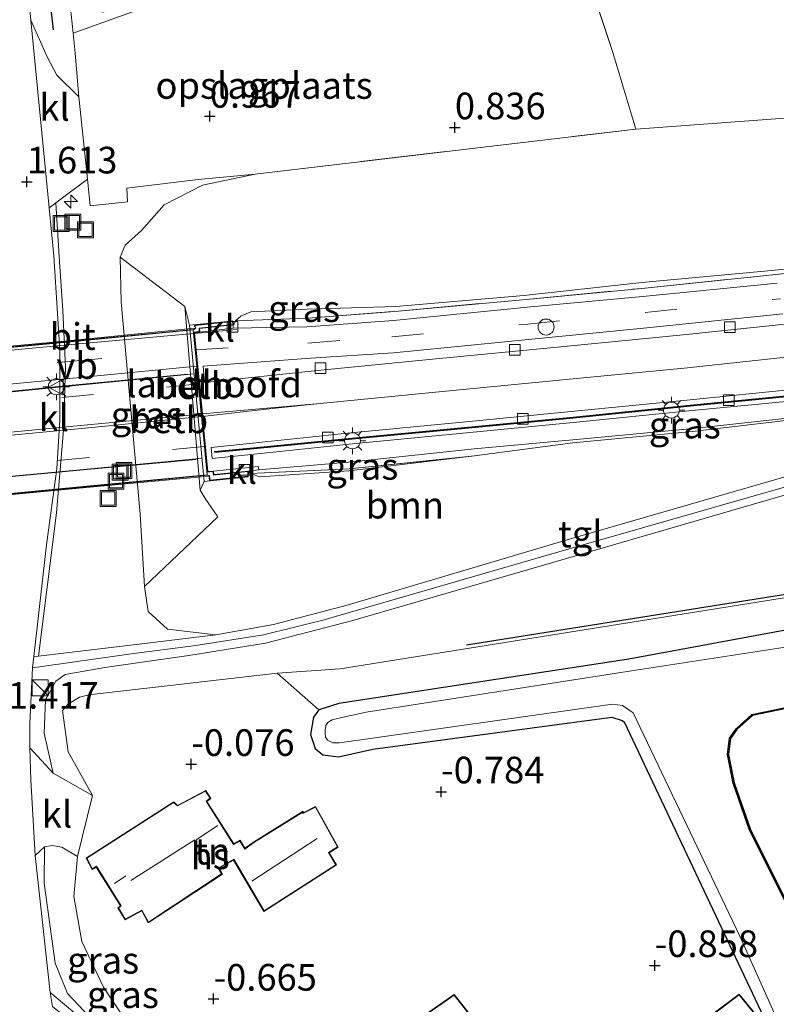
# Model space of a CAD drawing. Units: metres. Extents: x 127233 to 129371, y 462500 to 468753.
# Drawn here: x 128245 to 128316, y 464407 to 464500 of the extents above; entities that cross this region are included whole.
import ezdxf
from ezdxf.enums import TextEntityAlignment as Align

# ---------------------------------------------------------------- set-up
doc = ezdxf.new("R2010")
doc.units = ezdxf.units.M
doc.linetypes.add('IE-TERREINAFSCHEIDING', pattern=[10, 8, -2])
doc.linetypes.add('VW-3-9_STREEP', pattern=[12, 3, -9])
doc.layers.get('0').update_dxf_attribs({"lineweight": 25})
for name, color, linetype, lineweight in [('B-ME-AL-OVERIG-S-B1', 7, 'Continuous', 18), ('B-ME-BV-GELEIDECONSTRUCTIE-GELEIDERAIL-L-B2', 213, 'BV-GELEIDERAIL', 18), ('B-ME-GR-BOOM-GV-B6', 93, 'Continuous', 18), ('B-ME-GW-KRUINLIJN-L-B1', 93, 'Continuous', 18), ('B-ME-GW-TEENLIJN-L-B1', 93, 'Continuous', 18), ('B-ME-IE-GRASLAND-GV-B6', 93, 'Continuous', 18), ('B-ME-IE-GRONDWERKLIJN-GROND_INGERICHT-GV-B6', 253, 'Continuous', 18), ('B-ME-IE-INRICHTINGSELEMENT-S-B1', 253, 'Continuous', 18), ('B-ME-IE-MEUBILAIR_WEGMEUBILAIR-LICHTMAST-S-B1', 8, 'Continuous', 18), ('B-ME-IE-MEUBILAIR_WEGMEUBILAIR-LICHTMAST-S-B2', 8, 'Continuous', 18), ('B-ME-IE-TERREINAFSCHEIDING-DOORGANG-L-B1', 8, 'IE-TERREINAFSCHEIDING-KUNSTMATIG-OPEN', 18), ('B-ME-IE-TERREINAFSCHEIDING-RASTERHEKWERK-L-B1', 8, 'IE-TERREINAFSCHEIDING', 18), ('B-ME-KG-KADASTRAAL-DAKRAND-L-B1', 13, 'Continuous', 18), ('B-ME-KG-KADASTRAAL-NOKLIJN-L-B1', 13, 'Continuous', 18), ('B-ME-KW-BRUG-GV-B7', 173, 'Continuous', 18), ('B-ME-KW-GELUIDSWERING-GV-B6', 8, 'Continuous', 18), ('B-ME-KW-LANDHOOFD-GV-B6', 173, 'Continuous', 18), ('B-ME-KW-LEUNING-L-B2', 8, 'Continuous', 18), ('B-ME-KW-SCHERM-L-B1', 8, 'Continuous', 18), ('B-ME-OB-BEKLEDING-GV-B6', 253, 'Continuous', 18), ('B-ME-OG-BEBOUWING-GV-B6', 173, 'Continuous', 18), ('B-ME-OG-WATER-GV-B6', 153, 'Continuous', 18), ('B-ME-VH-VERH_SOORT-BITUMEN-GV-B6', 8, 'IE-TERREINAFSCHEIDING-NATUURLIJK-HOUTWAL', 18), ('B-ME-VH-VERH_SOORT-BITUMEN-GV-B7', 8, 'Continuous', 18), ('B-ME-VH-VERH_SOORT-KLINKERS-GV-B6', 8, 'IE-TERREINAFSCHEIDING-NATUURLIJK-HOUTWAL', 18), ('B-ME-VH-VERH_SOORT-TEGELS-GV-B6', 8, 'Continuous', 18), ('B-ME-VV-KOLK-S-B1', 8, 'Continuous', 18), ('B-ME-VW-MARKERING-39STREEP-015-L-B1', 255, 'VW-3-9_STREEP', 18), ('B-ME-VW-MARKERING-39STREEP-015-L-B2', 255, 'VW-3-9_STREEP', 18), ('B-ME-VW-MARKERING-STREEP-015-L-B1', 7, 'Continuous', 18), ('B-ME-VW-MARKERING-STREEP-015-L-B2', 7, 'Continuous', 18), ('B-ME-VW-MEUBILAIR_WEGMEUBILAIR-VERKEERSBORD-S-B2', 8, 'Continuous', 18)]:
    doc.layers.add(name, color=color, linetype=linetype, lineweight=lineweight)
for name, color, linetype in [('B-ME-GR-BOMENRIJ-L-B1', 10, 'Continuous'), ('B-ME-GW-HOOGTEPUNT-S-B1', 10, 'Continuous'), ('B-ME-GW-INSTEEKWATERGANG-L-B1', 10, 'Continuous'), ('B-ME-OB-BESCHOEIING-GV-B6', 10, 'Continuous')]:
    doc.layers.add(name, color=color, linetype=linetype)
doc.styles.add('NLCS-ISO', font='NLCS-ISO.TTF')
doc.linetypes.add('BV-GELEIDERAIL', pattern='A,10,-3,[108,NLCS.SHX,S=1,R=0,X=0,Y=0],-3', length=16)
doc.linetypes.add('IE-TERREINAFSCHEIDING-KUNSTMATIG-OPEN', pattern='A,7,-1.5,[67,NLCS.SHX,S=0.75,R=0,X=0,Y=0],-1.5', length=10)
doc.linetypes.add('IE-TERREINAFSCHEIDING-NATUURLIJK-HOUTWAL', pattern='A,7,-1.5,[67,NLCS.SHX,S=0.75,R=45,X=0,Y=0],-1.5,7,-1.5,[70,NLCS.SHX,S=0.75,R=0,X=0,Y=0],-1.5', length=20)

# ---------------------------------------------------------------- blocks, each defined once
blk = doc.blocks.new('hecto')
for p, q in [((0, 0.625), (-0.625, 0)), ((0, -0.625), (0, 0.625)), ((-0.625, 0), (0.625, 0)), ((0.625, 0), (0, -0.625))]:
    blk.add_line(p, q)
blk = doc.blocks.new('hoogtepunt')
for p, q in [((-0.5, 0), (0.5, 0)), ((0, 0.5), (0, -0.5))]:
    blk.add_line(p, q)
blk = doc.blocks.new('dtb')
blk.add_circle((0, 0), 0.75)
blk = doc.blocks.new('kast')
blk.add_line((-0.75, -0.75), (0.75, 0.75))
blk.add_lwpolyline([(-0.75, 0.75), (0.75, 0.75), (0.75, -0.75), (-0.75, -0.75)], close=True)
blk = doc.blocks.new('lantaarnpaal')
for p, q in [((0, 0.75), (0, 1.25)), ((-0.75, 0), (-1.25, 0)), ((-0.884, 0.884), (-0.53, 0.53)), ((0.53, 0.53), (0.884, 0.884)), ((0.75, 0), (1.25, 0)), ((-0.53, -0.53), (-0.884, -0.884)), ((0, -0.75), (0, -1.25)), ((0.53, -0.53), (0.884, -0.884))]:
    blk.add_line(p, q)
blk.add_circle((0, 0), 0.75)
blk = doc.blocks.new('kolk')
blk.add_lwpolyline([(-0.5, -0.5), (0.5, -0.5), (0.5, 0.5), (-0.5, 0.5)], close=True)
blk = doc.blocks.new('put')
for p, q in [((0.75, 0.75), (-0.75, 0.75)), ((-0.75, 0.75), (-0.75, -0.75)), ((0.75, -0.75), (0.75, 0.75)), ((-0.75, -0.75), (0.75, -0.75))]:
    blk.add_line(p, q)
blk.add_lwpolyline([(-0.625, 0.625), (0.625, 0.625), (0.625, -0.625), (-0.625, -0.625)], close=True)
blk = doc.blocks.new('verkeersbord')
for p, q in [((0, 0.75), (-0.75, -0.625)), ((0.75, -0.625), (0, 0.75)), ((-0.75, -0.625), (0.75, -0.625))]:
    blk.add_line(p, q)

msp = doc.modelspace()

# ---------------------------------------------------------------- linework, layer by layer
at = {"layer": 'B-ME-BV-GELEIDECONSTRUCTIE-GELEIDERAIL-L-B2'}
for points in [[(128123.616, 464453.156, 10.488), (128124.089, 464453.181, 10.462), (128134.653, 464454.15, 10.881), (128138.637, 464454.587, 10.994), (128147.725, 464455.476, 11.244), (128173.122, 464457.847, 11.501), (128189.727, 464459.432, 11.608), (128210.677, 464461.434, 11.564), (128237.356, 464463.967, 11.208), (128249.137, 464465.148, 10.9), (128260.946, 464466.286, 10.443), (128261.598, 464466.357, 10.447)], [(128124.305, 464445.272, 10.505), (128124.894, 464445.286, 10.488), (128135.491, 464446.347, 10.896), (128148.516, 464447.599, 11.254), (128169.521, 464449.611, 11.522), (128183.466, 464450.949, 11.63), (128197.471, 464452.281, 11.631), (128211.372, 464453.601, 11.561), (128238.14, 464456.175, 11.227), (128251.173, 464457.391, 10.879), (128261.754, 464458.376, 10.464), (128262.2494, 464458.4465, 10.421)]]:
    msp.add_polyline3d(points, dxfattribs=at)
at = {"layer": 'B-ME-GR-BOMENRIJ-L-B1'}
msp.add_line((128248.349, 464498.634, 1.28), (128245.69, 464522.802, 1.28), dxfattribs=at)
msp.add_polyline3d([(128449.372, 464486.302, 0.971), (128412.872, 464469.437, 0.816), (128394.215, 464461.847, 0.832), (128376.149, 464455.785, 0.811), (128363.886, 464453.667, 0.828), (128345.585, 464449.912, 0.681), (128325.37, 464446.971, 0.599), (128287.135, 464440.9, 0.047)], dxfattribs=at)
at = {"layer": 'B-ME-GR-BOOM-GV-B6'}
msp.add_polyline3d([(128330.047, 464460.459, 6.301), (128296.906, 464450.886, 3.761), (128275.947, 464444.662, 2.366), (128269.004, 464442.849, 1.801), (128263.61, 464441.856, 1.462), (128259.068, 464442.413, 1.687), (128257.251, 464444.054, 1.687), (128256.898, 464446.397, 1.615), (128263.793, 464452.938, 6.821), (128262.604, 464454.678, 7.138), (128262.119, 464455.46, 7.066), (128262.501, 464456.27, 7.133), (128266.645, 464456.707, 9.272), (128266.665, 464457.239, 9.502), (128266.84, 464456.995, 9.496), (128267.723, 464456.691, 9.416), (128276.084, 464457.258, 9.147), (128287.88, 464458.663, 9.185), (128297.123, 464459.901, 8.818), (128308.324, 464460.936, 8.572), (128318.707, 464462.183, 8.362), (128325.467, 464462.881, 8.216), (128330.047, 464460.459, 6.301)], dxfattribs=at)
at = {"layer": 'B-ME-GW-INSTEEKWATERGANG-L-B1'}
for points in [[(128318.977, 464442.649, -0.244), (128302.38, 464439.58, -0.608), (128275.163, 464435.437, -0.596), (128273.284, 464434.825, -0.596), (128272.777, 464434.155, -0.596), (128272.494, 464432.508, -0.596), (128272.939, 464431.201, -0.596), (128273.636, 464430.618, -0.596), (128275.121, 464430.41, -0.596), (128278.334, 464431.125, -0.964), (128300.783, 464434.156, -0.984), (128301.749, 464433.827, -0.984), (128301.976, 464433.683, -0.984)], [(128322.354, 464392.853, -1.042), (128321.484, 464393.218, -0.903), (128315.629, 464404.797, -0.8), (128301.976, 464433.683, -0.984)]]:
    msp.add_polyline3d(points, dxfattribs=at)
at = {"layer": 'B-ME-GW-KRUINLIJN-L-B1'}
msp.add_line((128260.708, 464472.666, 6.57), (128262.119, 464455.46, 7.066), dxfattribs=at)
for points in [[(128265.29, 464470.959, 9.476), (128265.448, 464471.321, 9.396), (128265.938, 464471.764, 9.227), (128266.897, 464472.181, 9.225), (128272.187, 464472.429, 9.072), (128280.491, 464472.686, 9.001), (128292.535, 464473.709, 8.758), (128303.593, 464474.932, 8.482), (128316.129, 464476.092, 8.188), (128327.176, 464477.281, 7.863)], [(128266.665, 464457.239, 9.502), (128266.84, 464456.995, 9.496), (128267.723, 464456.691, 9.416), (128276.084, 464457.258, 9.147), (128287.88, 464458.663, 9.185), (128297.123, 464459.901, 8.818), (128308.324, 464460.936, 8.572), (128318.707, 464462.183, 8.362), (128325.467, 464462.881, 8.216), (128329.346, 464463.281, 8.132), (128335.587, 464463.979, 7.96), (128344.641, 464465.292, 7.782), (128348.599, 464466.108, 7.749)], [(128332.063, 464459.363, 6.285), (128297.057, 464449.203, 3.524), (128276.471, 464443.218, 2.251), (128268.283, 464441.092, 1.662), (128261.075, 464439.937, 1.331), (128253.181, 464438.798, 1.27), (128249.469, 464438.15, 1.274)], [(128249.469, 464438.15, 1.274), (128248.596, 464437.533, 1.274), (128247.628, 464435.775, 1.225), (128247.477, 464432.648, 1.204), (128248.347, 464428.898, 0.959)], [(128247.504, 464421.985, 1.036), (128247.496, 464418.55, 0.991), (128248.516, 464411.064, 1.045), (128249.675, 464408.207, 0.901), (128252.232, 464405.475, 0.525), (128258.554, 464400.562, -0.641)]]:
    msp.add_polyline3d(points, dxfattribs=at)
at = {"layer": 'B-ME-GW-TEENLIJN-L-B1'}
for points in [[(128442.721, 464524.529, 0.367), (128439.895, 464523.657, 0.39), (128434.233, 464521.549, 0.324), (128430.027, 464520.641, 0.363), (128422.286, 464518.091, 0.467), (128406.903, 464512.939, 0.332), (128397.244, 464509.489, 0.188), (128388.392, 464504.196, 0.224), (128384.608, 464501.801, 0.293), (128380.637, 464500.58, 0.259), (128370.009, 464498.59, 0.306), (128354.41, 464493.937, 0.422), (128334.002, 464491.6, 0.387), (128327.209, 464491.103, 0.495), (128303.039, 464489.335, 0.881)], [(128460.314, 464491.156, 0.472), (128458.263, 464489.333, 0.439), (128455.728, 464487.928, 0.251), (128435.397, 464479.037, 0.132), (128415.692, 464469.904, 0.161), (128397.932, 464462.406, 0.173), (128382.73, 464457.422, 0.161), (128367.75, 464453.176, 0.153), (128344.917, 464449.109, 0.108), (128320.496, 464445.906, 0.051), (128275.276, 464438.671, -0.223), (128269.37, 464438.261, -0.232)], [(128254.611, 464477.318, 2.074), (128255.103, 464478.437, 2.095), (128256.611, 464479.811, 1.519), (128258.744, 464482.229, 1.286), (128262.361, 464484.076, 1.286), (128267.284, 464485.101, 1.028)], [(128348.599, 464466.108, 7.749), (128345.621, 464464.325, 7.393), (128342.263, 464463.584, 7.146), (128330.047, 464460.459, 6.301), (128296.906, 464450.886, 3.761), (128275.947, 464444.662, 2.366), (128269.004, 464442.849, 1.801), (128263.61, 464441.856, 1.462), (128259.068, 464442.413, 1.687), (128257.251, 464444.054, 1.687), (128256.898, 464446.397, 1.615)], [(128252.027, 464426.789, 0.411), (128249.741, 464430.892, 0.153), (128249.221, 464434.772, 0.067), (128249.734, 464435.372, 0.014), (128250.809, 464436.027, 0.006), (128251.669, 464436.24, 0.01), (128269.37, 464438.261, -0.232)], [(128258.554, 464400.562, -0.641), (128253.07, 464408.819, 0.153), (128251.011, 464413.095, 0.427), (128250.26, 464417.307, 0.378), (128250.629, 464421.074, 0.451)]]:
    msp.add_polyline3d(points, dxfattribs=at)
at = {"layer": 'B-ME-IE-GRASLAND-GV-B6'}
for points in [[(128246.221, 464499.554, 1.489), (128243.459, 464527.662, 1.464), (128244.467, 464527.763, 1.411), (128244.339, 464528.998, 1.374), (128245.095, 464529.105, 1.378), (128245.382, 464528.125, 1.227), (128248.194, 464502.375, 1.182), (128249.934, 464500.967, 0.954), (128250.209, 464498.326, 1.276), (128250.393, 464496.44, 1.28), (128250.736, 464492.35, 1.507), (128248.681, 464494.375, 1.494), (128247.778, 464496.118, 1.498), (128246.221, 464499.554, 1.489)], [(128294.99, 464514.178, 0.582), (128265.545, 464503.861, 0.876), (128250.209, 464498.326, 1.276), (128249.934, 464500.967, 0.954), (128253.018, 464500.298, 0.398), (128256.97, 464501.539, 0.635), (128294.83, 464514.737, 0.386), (128294.99, 464514.178, 0.582)], [(128265.938, 464471.764, 9.227), (128265.448, 464471.321, 9.396), (128265.29, 464470.959, 9.476), (128265.186, 464471.329, 8.888), (128264.087, 464471.212, 8.379), (128261.147, 464470.931, 6.635), (128260.708, 464472.666, 6.57), (128254.611, 464477.318, 2.074), (128255.103, 464478.437, 2.095), (128256.611, 464479.811, 1.519), (128258.744, 464482.229, 1.286), (128262.361, 464484.076, 1.286), (128267.284, 464485.101, 1.028), (128303.039, 464489.335, 0.881), (128327.209, 464491.103, 0.495)], [(128258.744, 464482.229, 1.286), (128256.611, 464479.811, 1.519), (128255.103, 464478.437, 2.095), (128254.611, 464477.318, 2.074), (128254.716, 464473.109, 1.901), (128256.512, 464453.195, 1.726), (128256.898, 464446.397, 1.615), (128257.251, 464444.054, 1.687), (128259.068, 464442.413, 1.687), (128263.61, 464441.856, 1.462), (128256.65, 464441.011, 1.396), (128246.948, 464439.883, 1.384), (128248.634, 464453.329, 1.576), (128249.292, 464461.072, 1.634), (128249.488, 464466.996, 1.634), (128249.234, 464472.3, 1.634), (128248.943, 464476.878, 1.621), (128248.583, 464482.397, 1.594), (128251.571, 464484.633, 1.539), (128251.798, 464482.14, 1.564), (128255.31, 464482.504, 1.462), (128255.253, 464483.784, 1.466), (128261.958, 464484.587, 1.028), (128267.284, 464485.101, 1.028), (128262.361, 464484.076, 1.286), (128258.744, 464482.229, 1.286)], [(128265.448, 464471.321, 9.396), (128265.938, 464471.764, 9.227), (128266.897, 464472.181, 9.225), (128272.187, 464472.429, 9.072), (128280.491, 464472.686, 9.001), (128292.535, 464473.709, 8.758), (128303.593, 464474.932, 8.482), (128316.129, 464476.092, 8.188), (128327.176, 464477.281, 7.863)], [(128327.176, 464477.281, 7.863), (128316.129, 464476.092, 8.188), (128303.593, 464474.932, 8.482), (128292.535, 464473.709, 8.758), (128280.491, 464472.686, 9.001), (128272.187, 464472.429, 9.072), (128266.897, 464472.181, 9.225), (128265.938, 464471.764, 9.227)], [(128316.302, 464474.877, 8.308), (128303.689, 464473.633, 8.592), (128292.823, 464472.609, 8.822), (128280.282, 464471.382, 9.122), (128272.157, 464470.788, 9.321), (128265.246, 464470.65, 9.463), (128265.229, 464470.952, 9.474), (128265.29, 464470.959, 9.476), (128265.448, 464471.321, 9.396), (128272.235, 464471.585, 9.27), (128280.395, 464472.216, 9.032), (128292.758, 464473.351, 8.76), (128303.61, 464474.381, 8.528), (128316.181, 464475.677, 8.238), (128327.377, 464476.961, 7.955)], [(128327.377, 464476.961, 7.955), (128316.181, 464475.677, 8.238), (128303.61, 464474.381, 8.528), (128292.758, 464473.351, 8.76), (128280.395, 464472.216, 9.032), (128272.235, 464471.585, 9.27), (128265.448, 464471.321, 9.396)], [(128325.467, 464462.881, 8.216), (128318.707, 464462.183, 8.362), (128308.324, 464460.936, 8.572), (128297.123, 464459.901, 8.818), (128287.88, 464458.663, 9.185), (128276.126, 464457.454, 9.156), (128266.84, 464456.995, 9.496), (128266.665, 464457.239, 9.502), (128267.634, 464457.34, 9.476), (128276.451, 464458.115, 9.246), (128287.86, 464459.333, 9.106), (128297.136, 464460.155, 8.858), (128308.424, 464461.235, 8.649), (128318.711, 464462.371, 8.476), (128329.286, 464463.6, 8.197), (128335.663, 464464.317, 8.047), (128344.622, 464465.501, 7.824), (128348.599, 464466.108, 7.749), (128344.641, 464465.292, 7.782), (128335.587, 464463.979, 7.96), (128329.346, 464463.281, 8.132), (128325.467, 464462.881, 8.216)], [(128332.063, 464459.363, 6.285), (128297.057, 464449.203, 3.524), (128276.471, 464443.218, 2.251), (128268.283, 464441.092, 1.662), (128261.075, 464439.937, 1.331), (128253.181, 464438.798, 1.27), (128249.469, 464438.15, 1.274), (128248.596, 464437.533, 1.274), (128247.628, 464435.775, 1.225), (128247.477, 464432.648, 1.204), (128248.347, 464428.898, 0.959), (128246.128, 464431.25, 1.237), (128246.146, 464433.519, 1.261), (128246.401, 464438.782, 1.356), (128255.445, 464440.069, 1.356), (128261.726, 464440.878, 1.368), (128268.081, 464441.879, 1.613), (128273.64, 464443.231, 2.116), (128296.984, 464450.018, 3.761), (128330.111, 464459.475, 6.244)], [(128320.496, 464445.906, 0.051), (128275.276, 464438.671, -0.223), (128269.37, 464438.261, -0.232), (128251.669, 464436.24, 0.01), (128250.809, 464436.027, 0.006), (128249.734, 464435.372, 0.014), (128249.221, 464434.772, 0.067), (128249.741, 464430.892, 0.153), (128252.027, 464426.789, 0.411), (128248.347, 464428.898, 0.959), (128247.477, 464432.648, 1.204), (128247.628, 464435.775, 1.225), (128248.596, 464437.533, 1.274), (128249.469, 464438.15, 1.274), (128253.181, 464438.798, 1.27), (128261.075, 464439.937, 1.331), (128268.283, 464441.092, 1.662), (128276.471, 464443.218, 2.251), (128297.057, 464449.203, 3.524), (128332.063, 464459.363, 6.285)], [(128266.84, 464456.995, 9.496), (128276.126, 464457.454, 9.156), (128287.88, 464458.663, 9.185), (128276.084, 464457.258, 9.147), (128267.723, 464456.691, 9.416), (128266.84, 464456.995, 9.496)], [(128269.37, 464438.261, -0.232), (128275.276, 464438.671, -0.223), (128320.496, 464445.906, 0.051)], [(128318.977, 464442.649, -0.244), (128302.38, 464439.58, -0.608), (128275.163, 464435.437, -0.596), (128273.284, 464434.825, -0.596), (128269.37, 464438.261, -0.232)], [(128301.976, 464433.683, -0.984), (128301.749, 464433.827, -0.984), (128300.783, 464434.156, -0.984), (128278.334, 464431.125, -0.964), (128275.121, 464430.41, -0.596), (128273.636, 464430.618, -0.596), (128272.939, 464431.201, -0.596), (128272.494, 464432.508, -0.596), (128272.777, 464434.155, -0.596), (128273.284, 464434.825, -0.596), (128275.163, 464435.437, -0.596), (128302.38, 464439.58, -0.608), (128318.977, 464442.649, -0.244)], [(128322.55, 464441.544, -1.524), (128302.637, 464438.494, -1.524), (128277.734, 464434.62, -1.524), (128276.436, 464434.34, -1.524), (128275.572, 464434.131, -1.524), (128274.539, 464433.882, -1.524), (128274.12, 464433.656, -1.524), (128273.918, 464433.346, -1.524), (128273.858, 464432.913, -1.524), (128273.873, 464432.648, -1.524), (128273.916, 464432.261, -1.524), (128274.094, 464431.973, -1.524), (128274.578, 464431.75, -1.524), (128275.216, 464431.737, -1.524), (128300.848, 464435.365, -1.524), (128301.77, 464435.242, -1.524), (128302.773, 464434.547, -1.524), (128312.791, 464413.595, -1.524), (128317.496, 464403.112, -1.524)], [(128315.629, 464404.797, -0.8), (128301.976, 464433.683, -0.984)], [(128263.135, 464394.508, -0.895), (128262.752, 464394.214, -0.908), (128257.302, 464400.232, -0.33), (128253.593, 464403.674, 0.398), (128248.062, 464408.292, 1.102), (128246.629, 464421.163, 1.155), (128247.504, 464421.985, 1.036), (128247.496, 464418.55, 0.991), (128248.516, 464411.064, 1.045), (128249.675, 464408.207, 0.901), (128252.232, 464405.475, 0.525), (128258.554, 464400.562, -0.641), (128263.135, 464394.508, -0.895)], [(128258.554, 464400.562, -0.641), (128252.232, 464405.475, 0.525), (128249.675, 464408.207, 0.901), (128248.516, 464411.064, 1.045), (128247.496, 464418.55, 0.991), (128247.504, 464421.985, 1.036), (128248.234, 464422.095, 0.959), (128249.162, 464421.952, 0.811), (128250.629, 464421.074, 0.451), (128250.26, 464417.307, 0.378), (128251.011, 464413.095, 0.427), (128253.07, 464408.819, 0.153), (128258.554, 464400.562, -0.641)]]:
    msp.add_polyline3d(points, dxfattribs=at)
at = {"layer": 'B-ME-IE-GRONDWERKLIJN-GROND_INGERICHT-GV-B6'}
for points in [[(128327.209, 464491.103, 0.495), (128303.039, 464489.335, 0.881), (128300.886, 464496.518, 0.553), (128294.99, 464514.178, 0.582), (128294.83, 464514.737, 0.386), (128295.02, 464514.801, 0.386), (128292.863, 464521.204, 0.365), (128296.218, 464529.483, 0.129), (128306.311, 464532.997, 0.149), (128306.894, 464531.461, 0.223), (128309.52, 464530.141, 0.227), (128312.838, 464531.291, 0.214), (128314.701, 464526.249, 0.235), (128315.357, 464526.457, 0.227), (128314.799, 464528.271, 0.214), (128332.771, 464535.029, 0.116)], [(128294.99, 464514.178, 0.582), (128300.886, 464496.518, 0.553), (128303.039, 464489.335, 0.881), (128267.284, 464485.101, 1.028), (128261.958, 464484.587, 1.028), (128255.253, 464483.784, 1.466), (128255.31, 464482.504, 1.462), (128251.798, 464482.14, 1.564), (128251.571, 464484.633, 1.539), (128250.736, 464492.35, 1.507), (128250.393, 464496.44, 1.28), (128250.209, 464498.326, 1.276), (128265.545, 464503.861, 0.876), (128294.99, 464514.178, 0.582)], [(128258.554, 464400.562, -0.641), (128253.07, 464408.819, 0.153), (128251.011, 464413.095, 0.427), (128250.26, 464417.307, 0.378), (128250.629, 464421.074, 0.451), (128252.027, 464426.789, 0.411), (128249.741, 464430.892, 0.153), (128249.221, 464434.772, 0.067), (128249.734, 464435.372, 0.014), (128250.809, 464436.027, 0.006), (128251.669, 464436.24, 0.01), (128269.37, 464438.261, -0.232), (128273.284, 464434.825, -0.596), (128272.777, 464434.155, -0.596), (128272.494, 464432.508, -0.596), (128272.939, 464431.201, -0.596), (128273.636, 464430.618, -0.596)], [(128320.792, 464409.605, -0.702), (128313.789, 464423.587, -0.158), (128312.258, 464427.98, -0.15), (128311.731, 464430.652, -0.15), (128311.935, 464432.128, -0.15), (128312.521, 464432.973, -0.248), (128313.982, 464434.307, -0.506), (128324.387, 464436.447, -0.493)], [(128273.636, 464430.618, -0.596), (128275.121, 464430.41, -0.596), (128278.334, 464431.125, -0.964), (128300.783, 464434.156, -0.984), (128301.749, 464433.827, -0.984), (128301.976, 464433.683, -0.984), (128315.629, 464404.797, -0.8)], [(128262.662, 464427.273, 0.206), (128260.011, 464425.869, 0.206), (128259.652, 464426.207, 0.206), (128251.431, 464420.924, 0.206), (128251.99, 464419.861, 0.206), (128252.382, 464420.081, 0.206), (128254.642, 464416.447, 0.206), (128254.395, 464416.261, 0.206), (128255.081, 464415.119, 0.206), (128256.648, 464415.966, 0.206), (128257.26, 464414.848, 0.206), (128264.219, 464419.425, 0.206), (128263.904, 464419.963, 0.206), (128265.277, 464420.735, 0.206), (128268.113, 464415.896, 0.206), (128274.949, 464420.275, 0.206), (128274.243, 464421.415, 0.206), (128275.082, 464421.954, 0.206), (128272.97, 464425.774, 0.206), (128271.816, 464425.177, 0.206), (128271.815, 464425.317, 0.206), (128267.135, 464422.413, 0.206), (128266.328, 464421.839, 0.206), (128265.878, 464422.6, 0.206), (128265.288, 464422.256, 0.206), (128262.755, 464426.234, 0.206), (128263.127, 464426.526, 0.206), (128262.662, 464427.273, 0.206)], [(128289.068, 464404.196, -0.931), (128285.99, 464408.113, -0.931), (128282.195, 464405.502, -0.931)], [(128312.732, 464408.152, -0.8), (128310.393, 464406.386, -0.8), (128313.003, 464402.936, -0.8), (128315.512, 464404.732, -0.8), (128312.732, 464408.152, -0.8)]]:
    msp.add_polyline3d(points, dxfattribs=at)
at = {"layer": 'B-ME-IE-TERREINAFSCHEIDING-DOORGANG-L-B1'}
msp.add_line((128251.571, 464484.633, 1.539), (128250.736, 464492.35, 1.507), dxfattribs=at)
at = {"layer": 'B-ME-IE-TERREINAFSCHEIDING-RASTERHEKWERK-L-B1'}
for p, q in [((128294.99, 464514.178, 0.582), (128300.886, 464496.518, 0.553)), ((128250.209, 464498.326, 1.276), (128250.393, 464496.44, 1.28)), ((128250.736, 464492.35, 1.507), (128250.393, 464496.44, 1.28))]:
    msp.add_line(p, q, dxfattribs=at)
for points in [[(128294.83, 464514.737, 0.386), (128294.99, 464514.178, 0.582), (128265.545, 464503.861, 0.876), (128250.209, 464498.326, 1.276), (128249.934, 464500.967, 0.954), (128250.338, 464501.941, 0.047), (128251.068, 464503.877, -0.558)], [(128251.571, 464484.633, 1.539), (128251.798, 464482.14, 1.564), (128255.31, 464482.504, 1.462), (128255.253, 464483.784, 1.466), (128261.958, 464484.587, 1.028), (128267.284, 464485.101, 1.028), (128303.039, 464489.335, 0.881), (128300.886, 464496.518, 0.553)], [(128265.448, 464471.321, 9.396), (128272.235, 464471.585, 9.27), (128280.395, 464472.216, 9.032), (128292.758, 464473.351, 8.76), (128303.61, 464474.381, 8.528), (128316.181, 464475.677, 8.238), (128327.377, 464476.961, 7.955)], [(128266.84, 464456.995, 9.496), (128276.126, 464457.454, 9.156), (128287.88, 464458.663, 9.185)]]:
    msp.add_polyline3d(points, dxfattribs=at)
at = {"layer": 'B-ME-KG-KADASTRAAL-DAKRAND-L-B1'}
for points in [[(128257.278, 464414.92, 3.434), (128256.668, 464416.034, 3.434), (128255.099, 464415.186, 3.434), (128254.461, 464416.248, 3.434), (128254.709, 464416.435, 3.434), (128252.399, 464420.148, 3.434), (128252.01, 464419.93, 3.434), (128251.497, 464420.907, 3.434), (128259.646, 464426.144, 3.434), (128260.003, 464425.808, 3.434), (128262.644, 464427.207, 3.434), (128263.061, 464426.538, 3.434), (128262.688, 464426.245, 3.434), (128265.272, 464422.189, 3.434), (128265.86, 464422.532, 3.434), (128266.313, 464421.767, 3.196), (128267.163, 464422.371, 2.505), (128271.766, 464425.228, 2.521), (128271.767, 464425.095, 2.701), (128272.95, 464425.707, 1.454), (128275.016, 464421.971, 1.454), (128274.175, 464421.43, 2.992), (128274.881, 464420.291, 2.472), (128268.13, 464415.966, 2.509), (128265.295, 464420.803, 3.29), (128263.835, 464419.982, 3.319), (128264.152, 464419.441, 3.319), (128257.278, 464414.92, 3.434)], [(128282.185, 464405.434, 3.155), (128285.98, 464408.045, 3.098), (128289.056, 464404.13, 2.898)], [(128315.439, 464404.742, 0.684), (128313.013, 464403.005, 0.697), (128310.463, 464406.376, 0.697), (128312.724, 464408.083, 0.701), (128315.439, 464404.742, 0.684)]]:
    msp.add_polyline3d(points, dxfattribs=at)
at = {"layer": 'B-ME-KG-KADASTRAAL-NOKLIJN-L-B1'}
for p, q in [((128261.766, 464422.646, 8.396), (128263.779, 464423.973, 8.4)), ((128261.635, 464422.647, 9.116), (128255.616, 464418.814, 9.226)), ((128273.133, 464422.757, 4.231), (128266.985, 464418.765, 4.313)), ((128255.151, 464419.244, 8.392), (128254.076, 464418.536, 8.404))]:
    msp.add_line(p, q, dxfattribs=at)
at = {"layer": 'B-ME-KW-BRUG-GV-B7'}
for points in [[(128168.54, 464461.659, 10.759), (128187.701, 464463.481, 10.859), (128206.229, 464465.261, 10.843), (128221.616, 464466.724, 10.681), (128236.558, 464468.15, 10.459), (128249.689, 464469.398, 10.108), (128261.527, 464470.538, 9.628), (128261.694, 464470.603, 9.559), (128261.66, 464470.902, 9.656), (128265.149, 464471.275, 9.523), (128265.226, 464471.002, 9.476), (128262.026, 464470.654, 9.575), (128262.041, 464470.324, 9.572), (128261.5534, 464470.2633, 9.63)], [(128261.5534, 464470.2633, 9.63), (128262.814, 464457.132, 9.728), (128263.334, 464457.185, 9.648), (128263.372, 464456.852, 9.604), (128266.613, 464457.183, 9.502), (128266.597, 464456.752, 9.617), (128263.075, 464456.391, 9.721), (128263.026, 464456.825, 9.642), (128262.841, 464456.848, 9.73), (128251.809, 464455.798, 10.132), (128238.787, 464454.549, 10.477), (128223.005, 464453.049, 10.725), (128211.513, 464451.949, 10.837), (128198.023, 464450.66, 10.925), (128183.816, 464449.269, 10.911), (128170.47, 464448.029, 10.817)]]:
    msp.add_polyline3d(points, dxfattribs=at)
at = {"layer": 'B-ME-KW-GELUIDSWERING-GV-B6'}
msp.add_polyline3d([(128318.433, 464464.328, 8.58), (128308.158, 464463.33, 8.76), (128297.165, 464462.207, 8.966), (128287.312, 464461.251, 9.133), (128276.073, 464460.193, 9.358), (128267.158, 464459.32, 9.686), (128263.503, 464458.967, 9.796), (128263.493, 464459.067, 9.794), (128267.148, 464459.42, 9.695), (128276.063, 464460.293, 9.375), (128287.302, 464461.351, 9.138), (128297.155, 464462.307, 8.969), (128308.148, 464463.43, 8.751), (128318.423, 464464.428, 8.586)], dxfattribs=at)
at = {"layer": 'B-ME-KW-LANDHOOFD-GV-B6'}
msp.add_polyline3d([(128265.29, 464470.959, 9.476), (128265.229, 464470.952, 9.474), (128262.078, 464470.609, 9.575), (128262.093, 464470.28, 9.572), (128261.608, 464470.22, 9.63), (128261.615, 464470.148, 9.6), (128261.762, 464468.614, 9.624), (128262.339, 464462.6, 9.813), (128262.362, 464462.359, 9.809), (128262.859, 464457.187, 9.648), (128263.378, 464457.24, 9.648), (128263.416, 464456.907, 9.604), (128266.665, 464457.239, 9.502), (128266.645, 464456.707, 9.272), (128262.501, 464456.27, 7.133), (128261.147, 464470.931, 6.635), (128264.087, 464471.212, 8.379), (128265.186, 464471.329, 8.888), (128265.29, 464470.959, 9.476)], dxfattribs=at)
at = {"layer": 'B-ME-KW-LEUNING-L-B2'}
for points in [[(128261.615, 464470.767, 9.658), (128261.5938, 464470.9566, 9.647), (128265.1853, 464471.3028, 9.445)], [(128122.65, 464457.391, 9.587), (128134.242, 464458.424, 10.048), (128147.708, 464459.756, 10.403), (128168.555, 464461.716, 10.706), (128187.684, 464463.561, 10.809), (128206.169, 464465.34, 10.775), (128221.6, 464466.837, 10.626), (128236.57, 464468.23, 10.417), (128249.666, 464469.461, 10.065), (128261.639, 464470.648, 9.578)], [(128124.0844, 464453.2308, 10.462), (128134.648, 464454.1998, 10.881), (128138.6318, 464454.6367, 10.994), (128147.7202, 464455.5258, 11.244), (128173.1173, 464457.8968, 11.501), (128189.7222, 464459.4818, 11.608), (128210.6723, 464461.4838, 11.564), (128237.3511, 464464.0168, 11.208), (128249.1321, 464465.1978, 10.9), (128260.9412, 464466.3358, 10.443)], [(128124.899, 464445.2362, 10.488), (128135.4959, 464446.2972, 10.896), (128148.5208, 464447.5492, 11.254), (128169.5258, 464449.5612, 11.522), (128183.4708, 464450.8992, 11.63), (128197.4757, 464452.2312, 11.631), (128211.3768, 464453.5512, 11.561), (128238.1447, 464456.1252, 11.227), (128251.1776, 464457.3412, 10.879), (128261.7586, 464458.3262, 10.464)], [(128124.011, 464443.448, 9.65), (128135.552, 464444.598, 10.115), (128147.401, 464445.759, 10.432), (128170.455, 464447.954, 10.751), (128183.685, 464449.217, 10.861), (128198.043, 464450.588, 10.864), (128211.485, 464451.871, 10.795), (128223.036, 464452.98, 10.675), (128238.817, 464454.513, 10.422), (128251.784, 464455.716, 10.075), (128262.962, 464456.769, 9.652)], [(128262.97, 464456.648, 9.718), (128263.009, 464456.357, 9.711), (128266.6295, 464456.7259, 9.559)]]:
    msp.add_polyline3d(points, dxfattribs=at)
at = {"layer": 'B-ME-KW-SCHERM-L-B1'}
msp.add_polyline3d([(128263.548, 464459.022, 10.601), (128267.153, 464459.37, 10.549), (128276.068, 464460.243, 10.411), (128287.307, 464461.301, 10.199), (128297.16, 464462.257, 10.051), (128308.153, 464463.38, 9.889), (128318.428, 464464.378, 9.688)], dxfattribs=at)
at = {"layer": 'B-ME-OB-BEKLEDING-GV-B6'}
for points in [[(128260.708, 464472.666, 6.57), (128262.119, 464455.46, 7.066), (128262.604, 464454.678, 7.138), (128263.793, 464452.938, 6.821), (128256.898, 464446.397, 1.615), (128256.512, 464453.195, 1.726), (128254.716, 464473.109, 1.901), (128254.611, 464477.318, 2.074), (128260.708, 464472.666, 6.57)], [(128261.147, 464470.931, 6.635), (128262.501, 464456.27, 7.133), (128262.119, 464455.46, 7.066), (128260.708, 464472.666, 6.57), (128261.147, 464470.931, 6.635)]]:
    msp.add_polyline3d(points, dxfattribs=at)
at = {"layer": 'B-ME-OB-BESCHOEIING-GV-B6'}
for points in [[(128320.705, 464409.556, -1.524), (128313.697, 464423.548, -1.524), (128312.161, 464427.954, -1.524), (128311.63, 464430.649, -1.524), (128311.839, 464432.165, -1.524), (128312.445, 464433.039, -1.524), (128313.935, 464434.399, -1.524), (128324.366, 464436.545, -1.524)], [(128324.387, 464436.447, -0.493), (128313.982, 464434.307, -0.506), (128312.521, 464432.973, -0.248), (128311.935, 464432.128, -0.15), (128311.731, 464430.652, -0.15), (128312.258, 464427.98, -0.15), (128313.789, 464423.587, -0.158), (128320.792, 464409.605, -0.702)]]:
    msp.add_polyline3d(points, dxfattribs=at)
at = {"layer": 'B-ME-OG-BEBOUWING-GV-B6'}
for points in [[(128257.26, 464414.848, 0.206), (128256.648, 464415.966, 0.206), (128255.081, 464415.119, 0.206), (128254.395, 464416.261, 0.206), (128254.642, 464416.447, 0.206), (128252.382, 464420.081, 0.206), (128251.99, 464419.861, 0.206), (128251.431, 464420.924, 0.206), (128259.652, 464426.207, 0.206), (128260.011, 464425.869, 0.206), (128262.662, 464427.273, 0.206), (128263.127, 464426.526, 0.206), (128262.755, 464426.234, 0.206), (128265.288, 464422.256, 0.206), (128265.878, 464422.6, 0.206), (128266.328, 464421.839, 0.206), (128267.135, 464422.413, 0.206), (128271.815, 464425.317, 0.206), (128271.816, 464425.177, 0.206), (128272.97, 464425.774, 0.206), (128275.082, 464421.954, 0.206), (128274.243, 464421.415, 0.206), (128274.949, 464420.275, 0.206), (128268.113, 464415.896, 0.206), (128265.277, 464420.735, 0.206), (128263.904, 464419.963, 0.206), (128264.219, 464419.425, 0.206), (128257.26, 464414.848, 0.206)], [(128282.195, 464405.502, -0.931), (128285.99, 464408.113, -0.931), (128289.068, 464404.196, -0.931)], [(128315.512, 464404.732, -0.8), (128313.003, 464402.936, -0.8), (128310.393, 464406.386, -0.8), (128312.732, 464408.152, -0.8), (128315.512, 464404.732, -0.8)]]:
    msp.add_polyline3d(points, dxfattribs=at)
at = {"layer": 'B-ME-OG-WATER-GV-B6'}
for points in [[(128317.496, 464403.112, -1.524), (128312.791, 464413.595, -1.524), (128302.773, 464434.547, -1.524), (128301.77, 464435.242, -1.524), (128300.848, 464435.365, -1.524), (128275.216, 464431.737, -1.524), (128274.578, 464431.75, -1.524), (128274.094, 464431.973, -1.524), (128273.916, 464432.261, -1.524), (128273.873, 464432.648, -1.524), (128273.858, 464432.913, -1.524), (128273.918, 464433.346, -1.524), (128274.12, 464433.656, -1.524), (128274.539, 464433.882, -1.524), (128275.572, 464434.131, -1.524), (128276.436, 464434.34, -1.524), (128277.734, 464434.62, -1.524), (128302.637, 464438.494, -1.524), (128322.55, 464441.544, -1.524)], [(128324.366, 464436.545, -1.524), (128313.935, 464434.399, -1.524), (128312.445, 464433.039, -1.524), (128311.839, 464432.165, -1.524), (128311.63, 464430.649, -1.524), (128312.161, 464427.954, -1.524), (128313.697, 464423.548, -1.524), (128320.705, 464409.556, -1.524)]]:
    msp.add_polyline3d(points, dxfattribs=at)
at = {"layer": 'B-ME-VH-VERH_SOORT-BITUMEN-GV-B6'}
for points in [[(128233.659, 464625.439, 1.591), (128238.226, 464580.308, 1.57), (128238.395, 464577.969, 1.562), (128243.186, 464530.286, 1.525), (128243.459, 464527.662, 1.464), (128246.221, 464499.554, 1.489), (128247.961, 464481.932, 1.605), (128248.405, 464477.425, 1.634), (128248.951, 464468.586, 1.63), (128248.97, 464465.573, 1.63), (128248.95, 464462.048, 1.63), (128248.679, 464457.456, 1.63), (128247.71, 464450.301, 1.572), (128246.521, 464439.839, 1.376), (128246.401, 464438.782, 1.356), (128246.146, 464433.519, 1.261), (128246.128, 464431.25, 1.237), (128246.234, 464428.274, 1.221), (128246.629, 464421.163, 1.155), (128248.062, 464408.292, 1.102), (128248.278, 464406.981, 1.069)], [(128318.711, 464462.371, 8.476), (128308.424, 464461.235, 8.649), (128297.136, 464460.155, 8.858), (128287.86, 464459.333, 9.106), (128276.451, 464458.115, 9.246), (128267.634, 464457.34, 9.476), (128267.591, 464457.654, 9.517), (128263.378, 464457.24, 9.648), (128262.859, 464457.187, 9.648), (128262.362, 464462.359, 9.809), (128262.339, 464462.6, 9.813), (128261.762, 464468.614, 9.624), (128261.615, 464470.148, 9.6), (128261.608, 464470.22, 9.63), (128262.093, 464470.28, 9.572), (128265.246, 464470.65, 9.463), (128272.157, 464470.788, 9.321), (128280.282, 464471.382, 9.122), (128292.823, 464472.609, 8.822), (128303.689, 464473.633, 8.592), (128316.302, 464474.877, 8.308)], [(128316.835, 464471.982, 8.373), (128304.082, 464470.667, 8.655), (128292.968, 464469.577, 8.91), (128280.281, 464468.34, 9.186), (128272.482, 464467.84, 9.374), (128262.406, 464467.077, 9.642), (128262.538, 464465.55, 9.715), (128273.153, 464466.676, 9.372), (128283.949, 464467.734, 9.117), (128296.312, 464468.932, 8.847), (128307.491, 464470.01, 8.608), (128318.243, 464471.146, 8.361)], [(128318.299, 464464.949, 8.513), (128307.84, 464463.888, 8.629), (128296.97, 464462.828, 8.854), (128287.079, 464461.85, 9.047), (128275.954, 464460.791, 9.32), (128267.043, 464459.858, 9.607), (128263.171, 464459.447, 9.758), (128263.253, 464458.426, 9.668), (128267.21, 464458.827, 9.531), (128276.123, 464459.763, 9.237), (128287.439, 464460.843, 9.057), (128297.145, 464461.784, 8.896), (128308.326, 464462.913, 8.699), (128318.459, 464463.881, 8.469)]]:
    msp.add_polyline3d(points, dxfattribs=at)
at = {"layer": 'B-ME-VH-VERH_SOORT-BITUMEN-GV-B7'}
msp.add_polyline3d([(128168.5448, 464461.6092, 10.759), (128187.7058, 464463.4312, 10.859), (128206.2338, 464465.2112, 10.843), (128221.6207, 464466.6742, 10.681), (128236.5627, 464468.1002, 10.459), (128249.6938, 464469.3482, 10.108), (128261.482, 464470.4834, 9.6303), (128261.515, 464470.138, 9.603), (128261.662, 464468.608, 9.627), (128261.809, 464467.077, 9.671), (128261.908, 464466.045, 9.721), (128261.969, 464465.409, 9.749), (128262.2397, 464462.5912, 9.816), (128262.263, 464462.348, 9.812), (128262.532, 464459.547, 9.78), (128262.604, 464458.797, 9.753), (128262.7865, 464456.893, 9.73), (128251.8042, 464455.8478, 10.132), (128238.7822, 464454.5988, 10.477), (128223.0003, 464453.0988, 10.725), (128211.5082, 464451.9988, 10.837), (128198.0182, 464450.7098, 10.925), (128183.8113, 464449.3188, 10.911), (128170.4653, 464448.0788, 10.817)], dxfattribs=at)
at = {"layer": 'B-ME-VH-VERH_SOORT-KLINKERS-GV-B6'}
for points in [[(128246.221, 464499.554, 1.489), (128247.778, 464496.118, 1.498), (128248.681, 464494.375, 1.494), (128250.736, 464492.35, 1.507), (128251.571, 464484.633, 1.539), (128248.583, 464482.397, 1.594), (128247.961, 464481.932, 1.605), (128246.221, 464499.554, 1.489)], [(128246.948, 464439.883, 1.384), (128246.521, 464439.839, 1.376), (128247.71, 464450.301, 1.572), (128248.679, 464457.456, 1.63), (128248.95, 464462.048, 1.63), (128248.97, 464465.573, 1.63), (128248.951, 464468.586, 1.63), (128248.405, 464477.425, 1.634), (128247.961, 464481.932, 1.605), (128248.583, 464482.397, 1.594), (128248.943, 464476.878, 1.621), (128249.234, 464472.3, 1.634), (128249.488, 464466.996, 1.634), (128249.292, 464461.072, 1.634), (128248.634, 464453.329, 1.576), (128246.948, 464439.883, 1.384)], [(128318.243, 464471.146, 8.361), (128307.491, 464470.01, 8.608), (128296.312, 464468.932, 8.847), (128283.949, 464467.734, 9.117), (128273.153, 464466.676, 9.372), (128262.538, 464465.55, 9.715), (128262.406, 464467.077, 9.642), (128272.482, 464467.84, 9.374), (128280.281, 464468.34, 9.186), (128292.968, 464469.577, 8.91), (128304.082, 464470.667, 8.655), (128316.835, 464471.982, 8.373)], [(128265.246, 464470.65, 9.463), (128262.093, 464470.28, 9.572), (128262.078, 464470.609, 9.575), (128265.229, 464470.952, 9.474), (128265.246, 464470.65, 9.463)], [(128318.459, 464463.881, 8.469), (128308.326, 464462.913, 8.699), (128297.145, 464461.784, 8.896), (128287.439, 464460.843, 9.057), (128276.123, 464459.763, 9.237), (128267.21, 464458.827, 9.531), (128263.253, 464458.426, 9.668), (128263.171, 464459.447, 9.758), (128267.043, 464459.858, 9.607), (128275.954, 464460.791, 9.32), (128287.079, 464461.85, 9.047), (128296.97, 464462.828, 8.854), (128307.84, 464463.888, 8.629), (128318.299, 464464.949, 8.513)], [(128318.423, 464464.428, 8.586), (128308.148, 464463.43, 8.751), (128297.155, 464462.307, 8.969), (128287.302, 464461.351, 9.138), (128276.063, 464460.293, 9.375), (128267.148, 464459.42, 9.695), (128263.493, 464459.067, 9.794), (128263.503, 464458.967, 9.796), (128267.158, 464459.32, 9.686), (128276.073, 464460.193, 9.358), (128287.312, 464461.251, 9.133), (128297.165, 464462.207, 8.966), (128308.158, 464463.33, 8.76), (128318.433, 464464.328, 8.58)], [(128267.634, 464457.34, 9.476), (128266.665, 464457.239, 9.502), (128263.416, 464456.907, 9.604), (128263.378, 464457.24, 9.648), (128267.591, 464457.654, 9.517), (128267.634, 464457.34, 9.476)], [(128252.027, 464426.789, 0.411), (128250.629, 464421.074, 0.451), (128249.162, 464421.952, 0.811), (128248.234, 464422.095, 0.959), (128247.504, 464421.985, 1.036), (128246.629, 464421.163, 1.155), (128246.234, 464428.274, 1.221), (128246.128, 464431.25, 1.237), (128248.347, 464428.898, 0.959), (128252.027, 464426.789, 0.411)]]:
    msp.add_polyline3d(points, dxfattribs=at)
at = {"layer": 'B-ME-VH-VERH_SOORT-TEGELS-GV-B6'}
for points in [[(128255.445, 464440.069, 1.356), (128246.401, 464438.782, 1.356), (128246.521, 464439.839, 1.376), (128246.948, 464439.883, 1.384), (128256.65, 464441.011, 1.396), (128263.61, 464441.856, 1.462), (128269.004, 464442.849, 1.801), (128275.947, 464444.662, 2.366), (128296.906, 464450.886, 3.761), (128330.047, 464460.459, 6.301), (128342.263, 464463.584, 7.146), (128345.621, 464464.325, 7.393), (128348.817, 464465.047, 7.624), (128348.599, 464466.108, 7.749), (128349.75, 464466.321, 7.723), (128350.239, 464464.44, 7.596), (128346.534, 464463.533, 7.375), (128342.505, 464462.69, 7.141), (128330.111, 464459.475, 6.244), (128296.984, 464450.018, 3.761), (128273.64, 464443.231, 2.116), (128268.081, 464441.879, 1.613), (128261.726, 464440.878, 1.368), (128255.445, 464440.069, 1.356)], [(128262.752, 464394.214, -0.908), (128262.396, 464393.941, -0.921), (128261.706, 464394.872, -0.923), (128261.304, 464394.574, -0.923), (128258.185, 464398.303, -0.579), (128253.263, 464402.955, 0.415), (128248.278, 464406.981, 1.069), (128248.062, 464408.292, 1.102), (128253.593, 464403.674, 0.398), (128257.302, 464400.232, -0.33), (128262.752, 464394.214, -0.908)]]:
    msp.add_polyline3d(points, dxfattribs=at)
at = {"layer": 'B-ME-VW-MARKERING-39STREEP-015-L-B1'}
msp.add_polyline3d([(128261.762, 464468.614, 9.624), (128272.24, 464469.251, 9.35), (128280.114, 464469.848, 9.155), (128292.883, 464471.029, 8.874), (128303.913, 464472.128, 8.632), (128316.618, 464473.414, 8.338)], dxfattribs=at)
at = {"layer": 'B-ME-VW-MARKERING-39STREEP-015-L-B2'}
for points in [[(128123.004, 464455.285, 9.648), (128134.372, 464456.469, 10.097), (128147.93, 464457.748, 10.456), (128168.932, 464459.786, 10.736), (128187.853, 464461.564, 10.86), (128206.333, 464463.307, 10.834), (128221.752, 464464.816, 10.681), (128236.751, 464466.263, 10.448), (128249.904, 464467.535, 10.115), (128261.662, 464468.608, 9.627)], [(128261.969, 464465.409, 9.749), (128252.121, 464464.413, 10.185), (128233.978, 464462.67, 10.6), (128221.858, 464461.583, 10.804), (128204.43, 464459.867, 10.958), (128189.419, 464458.461, 10.982), (128172.778, 464456.869, 10.893), (128158.19, 464455.461, 10.716), (128132.342, 464452.955, 10.136), (128123.3109, 464452.1389, 9.769)], [(128262.532, 464459.547, 9.78), (128251.748, 464458.519, 10.187), (128234.403, 464456.837, 10.623), (128221.949, 464455.64, 10.796), (128204.87, 464454.014, 10.956), (128189.888, 464452.557, 10.987), (128173.387, 464450.941, 10.901), (128158.607, 464449.561, 10.709), (128144.696, 464448.266, 10.486), (128132.888, 464447.092, 10.136), (128123.8858, 464446.2453, 9.771)]]:
    msp.add_polyline3d(points, dxfattribs=at)
at = {"layer": 'B-ME-VW-MARKERING-STREEP-015-L-B1'}
msp.add_line((128261.615, 464470.148, 9.6), (128265.555, 464470.534, 9.467), dxfattribs=at)
for points in [[(128262.339, 464462.6, 9.813), (128273.389, 464463.566, 9.436), (128283.922, 464464.612, 9.17), (128296.508, 464465.832, 8.873), (128307.89, 464466.925, 8.64), (128318.598, 464468.097, 8.392), (128330.333, 464469.411, 8.168), (128339.93, 464470.592, 7.946), (128351.667, 464472.428, 7.681), (128363.177, 464474.8, 7.422), (128374.221, 464477.37, 7.165)], [(128273.389, 464463.566, 9.436), (128268.908, 464463.111, 9.585), (128262.362, 464462.359, 9.809)]]:
    msp.add_polyline3d(points, dxfattribs=at)
at = {"layer": 'B-ME-VW-MARKERING-STREEP-015-L-B2'}
for points in [[(128122.847, 464456.8926, 9.609), (128134.272, 464458.002, 10.058), (128147.855, 464459.319, 10.425), (128168.604, 464461.281, 10.714), (128187.709, 464463.113, 10.813), (128206.352, 464464.935, 10.797), (128221.619, 464466.367, 10.67), (128236.664, 464467.864, 10.423), (128249.723, 464469.07, 10.074), (128261.515, 464470.138, 9.603)], [(128123.154, 464453.752, 9.671), (128134.804, 464454.964, 10.127), (128147.998, 464456.209, 10.49), (128168.925, 464458.216, 10.75), (128188.219, 464460.041, 10.886), (128206.453, 464461.752, 10.869), (128222.226, 464463.274, 10.713), (128236.852, 464464.707, 10.498), (128250.202, 464465.956, 10.128), (128261.809, 464467.077, 9.671)], [(128262.2396, 464462.5911, 9.816), (128251.551, 464461.585, 10.248), (128234.176, 464459.917, 10.67), (128221.83, 464458.775, 10.869), (128204.767, 464457.121, 11.018), (128189.737, 464455.696, 11.057), (128172.996, 464454.071, 10.966), (128158.448, 464452.666, 10.789), (128144.549, 464451.302, 10.555), (128132.767, 464450.195, 10.207), (128123.5858, 464449.3199, 9.834)], [(128262.263, 464462.348, 9.812), (128251.664, 464461.28, 10.273), (128234.156, 464459.627, 10.676), (128221.796, 464458.448, 10.868), (128204.719, 464456.792, 11.017), (128189.745, 464455.353, 11.053), (128173.05, 464453.78, 10.963), (128158.457, 464452.366, 10.786), (128144.515, 464451.023, 10.558), (128132.753, 464449.914, 10.206), (128123.6129, 464449.0425, 9.833)]]:
    msp.add_polyline3d(points, dxfattribs=at)

# ---------------------------------------------------------------- block references
at = {"layer": 'B-ME-AL-OVERIG-S-B1', "rotation": 90}
msp.add_blockref('hecto', (128249.997, 464482.533, 1.642), dxfattribs=at)
at = {"layer": 'B-ME-GW-HOOGTEPUNT-S-B1', "rotation": 90}
for p in [(128263.041, 464490.557, 0.967), (128263.041, 464490.557, 0.967), (128286.048, 464489.472, 0.836), (128286.048, 464489.472, 0.836), (128245.851, 464484.388, 1.613), (128245.851, 464484.388, 1.613), (128261.292, 464429.726, -0.076), (128261.292, 464429.726, -0.076), (128284.749, 464427.15, -0.784), (128284.749, 464427.15, -0.784), (128304.806, 464410.851, -0.858), (128304.806, 464410.851, -0.858), (128263.389, 464407.698, -0.665), (128263.389, 464407.698, -0.665)]:
    msp.add_blockref('hoogtepunt', p, dxfattribs=at)
at = {"layer": 'B-ME-IE-INRICHTINGSELEMENT-S-B1', "rotation": 90}
for name, p in [('put', (128249.07, 464480.463, 1.624)), ('put', (128250.18, 464480.61, 1.608)), ('put', (128251.376, 464479.889, 1.64)), ('dtb', (128294.61, 464470.756, 8.833)), ('put', (128254.611, 464457.127, 1.778)), ('put', (128254.984, 464457.277, 1.781)), ('put', (128254.232, 464456.286, 1.777)), ('put', (128253.493, 464454.677, 1.684)), ('kast', (128247.105, 464436.895, 1.311))]:
    msp.add_blockref(name, p, dxfattribs=at)
at = {"layer": 'B-ME-IE-MEUBILAIR_WEGMEUBILAIR-LICHTMAST-S-B1', "rotation": 90}
for p in [(128306.382, 464462.967, 8.699), (128276.436, 464460.083, 9.489)]:
    msp.add_blockref('lantaarnpaal', p, dxfattribs=at)
at = {"layer": 'B-ME-IE-MEUBILAIR_WEGMEUBILAIR-LICHTMAST-S-B2', "rotation": 90}
msp.add_blockref('lantaarnpaal', (128248.632, 464465.152, 10.715), dxfattribs=at)
at = {"layer": 'B-ME-VV-KOLK-S-B1', "rotation": 90}
for p in [(128265.179, 464470.784, 9.437), (128311.872, 464470.735, 8.604), (128291.674, 464468.616, 9.045), (128273.446, 464466.901, 9.488), (128311.755, 464463.896, 8.671), (128292.423, 464462.131, 9.045), (128274.124, 464460.378, 9.486), (128266.289, 464457.365, 9.507)]:
    msp.add_blockref('kolk', p, dxfattribs=at)
at = {"layer": 'B-ME-VW-MEUBILAIR_WEGMEUBILAIR-VERKEERSBORD-S-B2', "rotation": 90}
msp.add_blockref('verkeersbord', (128248.637, 464465.102, 10.715), dxfattribs=at)

# ---------------------------------------------------------------- texts
at = {"layer": 'B-ME-GR-BOOM-GV-B6', "ltscale": 0.2, "style": 'NLCS-ISO'}
msp.add_text('bmn', height=2.5, dxfattribs=at).set_placement((128281.3588, 464454.0363), align=Align.MIDDLE_CENTER)
at = {"layer": 'B-ME-GW-HOOGTEPUNT-S-B1', "ltscale": 0.2, "style": 'NLCS-ISO'}
for s, p in [('0.967', (128263.041, 464490.557, 0.967)), ('0.967', (128263.041, 464490.557, 0.967)), ('0.836', (128286.048, 464489.472, 0.836)), ('0.836', (128286.048, 464489.472, 0.836)), ('1.613', (128245.851, 464484.388, 1.613)), ('1.613', (128245.851, 464484.388, 1.613)), ('1.417', (128244.093, 464434.16, 1.417)), ('1.417', (128244.093, 464434.16, 1.417)), ('-0.076', (128261.292, 464429.726, -0.076)), ('-0.076', (128261.292, 464429.726, -0.076)), ('-0.784', (128284.749, 464427.15, -0.784)), ('-0.784', (128284.749, 464427.15, -0.784)), ('-0.858', (128304.806, 464410.851, -0.858)), ('-0.858', (128304.806, 464410.851, -0.858)), ('-0.665', (128263.389, 464407.698, -0.665)), ('-0.665', (128263.389, 464407.698, -0.665))]:
    msp.add_text(s, height=2.5, dxfattribs=at).set_placement(p, align=Align.BOTTOM_LEFT)
at = {"layer": 'B-ME-IE-GRASLAND-GV-B6', "ltscale": 0.2, "style": 'NLCS-ISO'}
for p in [(128271.893, 464472.4745), (128257.116, 464462.492), (128307.632, 464461.5515), (128277.36, 464457.677), (128253.025, 464411.3285), (128254.882, 464408.0995)]:
    msp.add_text('gras', height=2.5, dxfattribs=at).set_placement(p, align=Align.MIDDLE_CENTER)
at = {"layer": 'B-ME-IE-GRONDWERKLIJN-GROND_INGERICHT-GV-B6', "ltscale": 0.2, "style": 'NLCS-ISO'}
for s, p in [('opslagplaats', (128268.1401, 464493.4239)), ('tn', (128263.2755, 464421.5689))]:
    msp.add_text(s, height=2.5, dxfattribs=at).set_placement(p, align=Align.MIDDLE_CENTER)
at = {"layer": 'B-ME-KW-LANDHOOFD-GV-B6', "ltscale": 0.2, "style": 'NLCS-ISO'}
msp.add_text('landhoofd', height=2.5, dxfattribs=at).set_placement((128263.45, 464465.4064), align=Align.MIDDLE_CENTER)
at = {"layer": 'B-ME-OB-BEKLEDING-GV-B6', "ltscale": 0.2, "style": 'NLCS-ISO'}
for p in [(128261.5244, 464465.2516), (128259.1854, 464462.0474)]:
    msp.add_text('betb', height=2.5, dxfattribs=at).set_placement(p, align=Align.MIDDLE_CENTER)
at = {"layer": 'B-ME-OG-BEBOUWING-GV-B6', "ltscale": 0.2, "style": 'NLCS-ISO'}
msp.add_text('hs', height=2.5, dxfattribs=at).set_placement((128263.0826, 464421.1251), align=Align.MIDDLE_CENTER)
at = {"layer": 'B-ME-VH-VERH_SOORT-BITUMEN-GV-B6', "ltscale": 0.2, "style": 'NLCS-ISO'}
msp.add_text('bit', height=2.5, dxfattribs=at).set_placement((128250.1611, 464469.866), align=Align.MIDDLE_CENTER)
at = {"layer": 'B-ME-VH-VERH_SOORT-KLINKERS-GV-B6', "ltscale": 0.2, "style": 'NLCS-ISO'}
for p in [(128248.469, 464491.3641), (128263.9784, 464470.6282), (128248.3886, 464462.2436), (128266.053, 464457.2867), (128248.6921, 464425.0269)]:
    msp.add_text('kl', height=2.5, dxfattribs=at).set_placement(p, align=Align.MIDDLE_CENTER)
at = {"layer": 'B-ME-VH-VERH_SOORT-TEGELS-GV-B6', "ltscale": 0.2, "style": 'NLCS-ISO'}
msp.add_text('tgl', height=2.5, dxfattribs=at).set_placement((128297.8247, 464451.3289), align=Align.MIDDLE_CENTER)
at = {"layer": 'B-ME-VW-MEUBILAIR_WEGMEUBILAIR-VERKEERSBORD-S-B2', "ltscale": 0.2, "style": 'NLCS-ISO'}
msp.add_text('vb', height=2.5, dxfattribs=at).set_placement((128248.637, 464465.102, 10.715), align=Align.BOTTOM_LEFT)

doc.saveas('drawing.dxf')
